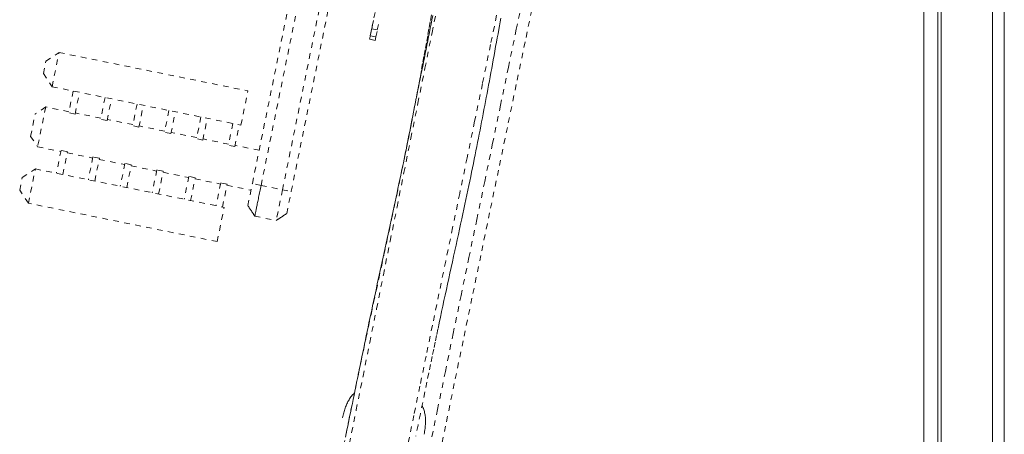
# Model space of a CAD drawing. Units: inches. Extents: x -252 to 290, y -137 to 137.
# Drawn here: x -95 to -77, y -13 to -6 of the extents above; entities that cross this region are included whole.
import ezdxf

# ---------------------------------------------------------------- set-up
doc = ezdxf.new("R2010")
doc.units = ezdxf.units.IN
doc.header["$MEASUREMENT"] = 0
doc.linetypes.add('DASHED', pattern=[0.2, 0.1, -0.1])
doc.layers.add('Unnamed [1.1]', color=7, linetype='Continuous', lineweight=0)
doc.layers.add('Unnamed [1]', color=7, linetype='Continuous', lineweight=0)

msp = doc.modelspace()

# ---------------------------------------------------------------- linework, layer by layer
at = {"layer": 'Unnamed [1.1]', "color": 18, "linetype": 'Continuous', "lineweight": 0, "true_color": 0x000000}
msp.add_line((-78.8636862, 0.0237617), (-78.8664346, -35.0562382), dxfattribs=at)
at = {"layer": 'Unnamed [1.1]', "color": 18, "linetype": 'DASHED', "lineweight": 0, "true_color": 0x000000}
for p, q in [((-90.9046831, -8.7303258), (-89.5104418, -1.8764474)), ((-90.7496061, -8.7678394), (-89.3553647, -1.913961)), ((-90.3655687, -8.8459617), (-88.9713273, -1.9920833)), ((-90.2081604, -8.8720151), (-88.813919, -2.0181366)), ((-88.7356071, -5.8082943), (-88.7909637, -6.0804187)), ((-88.7057289, -5.6614177), (-88.7656871, -5.956163)), ((-88.7356071, -5.8082943), (-88.7656871, -5.956163)), ((-88.6652903, -5.9765861), (-88.6278559, -5.7925639)), ((-88.7537794, -5.8976267), (-88.8037513, -6.1432808)), ((-88.7598422, -5.9274306), (-88.8037513, -6.1432808)), ((-88.7537794, -5.8976267), (-88.7909637, -6.0804187)), ((-88.7656871, -5.956163), (-88.6652903, -5.9765861)), ((-88.6905669, -6.1008418), (-88.6652904, -5.9765863)), ((-88.7033545, -6.1637039), (-88.8037513, -6.1432808)), ((-88.7909637, -6.0804187), (-88.6905669, -6.1008418)), ((-88.7033545, -6.1637039), (-88.690567, -6.1008421)), ((-94.6063494, -6.5370434), (-94.3713166, -6.3814693)), ((-94.4964239, -6.9964778), (-94.3713166, -6.3814693)), ((-94.3713166, -6.3814693), (-90.9857842, -7.0701669)), ((-94.651998, -6.7614451), (-94.6063494, -6.5370434)), ((-94.651998, -6.7614451), (-94.4964239, -6.9964778)), ((-94.4964239, -6.9964778), (-91.1108915, -7.6851753)), ((-94.1189841, -7.073258), (-94.1983385, -7.463352)), ((-94.083766, -7.4866587), (-94.0044116, -7.0965647)), ((-93.5462012, -7.1897756), (-93.6255555, -7.5798696)), ((-93.5109831, -7.6031764), (-93.4316287, -7.2130824)), ((-91.1108915, -7.6851753), (-90.9857842, -7.0701669)), ((-94.6108611, -7.359071), (-94.7988872, -7.4835302)), ((-94.6108611, -7.359071), (-94.7564535, -8.0747814)), ((-94.1943605, -7.4437971), (-94.6108611, -7.359071)), ((-92.9734579, -7.3062852), (-93.0528123, -7.6963792)), ((-92.9382398, -7.7196859), (-92.8588855, -7.3295919)), ((-94.8809128, -7.8867552), (-94.7988872, -7.4835302)), ((-94.083766, -7.4866587), (-94.1983385, -7.463352)), ((-93.6215776, -7.5603147), (-94.0797881, -7.4671039)), ((-93.5109831, -7.6031764), (-93.6255555, -7.5798696)), ((-93.0488344, -7.6768243), (-93.5070051, -7.5836215)), ((-92.4007147, -7.4227947), (-92.4800691, -7.8128887)), ((-92.3654966, -7.8361955), (-92.2861422, -7.4461015)), ((-91.8279715, -7.5393043), (-91.9073258, -7.9293983)), ((-91.7927534, -7.952705), (-91.713399, -7.562611)), ((-92.9382398, -7.7196859), (-93.0528123, -7.6963792)), ((-92.4760911, -7.7933338), (-92.9342619, -7.700131)), ((-91.2552282, -7.6558138), (-91.3345826, -8.0459078)), ((-91.2200101, -8.0692146), (-91.1406558, -7.6791206)), ((-94.8809128, -7.8867552), (-94.7564535, -8.0747814)), ((-92.3654966, -7.8361955), (-92.4800691, -7.8128887)), ((-91.9033479, -7.9098434), (-92.3615187, -7.8166406)), ((-91.7927534, -7.952705), (-91.9073258, -7.9293983)), ((-91.3306047, -8.0263529), (-91.7887754, -7.9331501)), ((-94.7564535, -8.0747814), (-94.339953, -8.1595075)), ((-91.2200101, -8.0692146), (-91.3345826, -8.0459078)), ((-90.7840933, -8.1375263), (-91.2160322, -8.0496597)), ((-94.3359751, -8.1399526), (-94.4192432, -8.5492862)), ((-94.2214026, -8.1632594), (-94.3359751, -8.1399526)), ((-94.3046708, -8.572593), (-94.2214026, -8.1632594)), ((-94.2253805, -8.1828142), (-93.7671701, -8.2760251)), ((-93.7631921, -8.2564702), (-93.8464603, -8.6658038)), ((-93.6486197, -8.279777), (-93.7631921, -8.2564702)), ((-93.7318878, -8.6891106), (-93.6486197, -8.279777)), ((-95.0317158, -8.62808), (-94.7966831, -8.472506)), ((-94.9217823, -9.0874747), (-94.7966831, -8.472506)), ((-94.7966831, -8.472506), (-91.4111507, -9.1612035)), ((-93.6525976, -8.2993319), (-93.1944268, -8.3925347)), ((-93.1904489, -8.3729798), (-93.2737171, -8.7823134)), ((-93.0758764, -8.3962865), (-93.1904489, -8.3729798)), ((-93.1591446, -8.8056201), (-93.0758764, -8.3962865)), ((-93.0798544, -8.4158414), (-92.6216836, -8.5090442)), ((-95.0773563, -8.852442), (-95.0317158, -8.62808)), ((-92.6177057, -8.4894893), (-92.7009738, -8.8988229)), ((-92.5031332, -8.5127961), (-92.6177057, -8.4894893)), ((-92.5864014, -8.9221297), (-92.5031332, -8.5127961)), ((-92.5071111, -8.532351), (-92.0489404, -8.6255538)), ((-92.0449624, -8.6059989), (-92.1282306, -9.0153325)), ((-91.93039, -8.6293056), (-92.0449624, -8.6059989)), ((-92.0136581, -9.0386392), (-91.93039, -8.6293056)), ((-91.9343679, -8.6488605), (-91.4761971, -8.7420633)), ((-91.4722192, -8.7225084), (-91.5554874, -9.131842)), ((-91.3576467, -8.7458152), (-91.4722192, -8.7225084)), ((-91.4409149, -9.1551488), (-91.3576467, -8.7458152)), ((-91.3616247, -8.7653701), (-90.9296858, -8.8532367)), ((-90.9860289, -9.1302091), (-90.9046831, -8.7303258)), ((-90.7496061, -8.7678394), (-90.9046831, -8.7303258)), ((-90.7496061, -8.7678394), (-90.3655684, -8.8459618)), ((-94.9217823, -9.0874747), (-95.0773563, -8.852442)), ((-90.3655684, -8.8459618), (-90.4775444, -9.3964185)), ((-90.3655686, -8.8459617), (-90.2081604, -8.8720151)), ((-90.2895061, -9.2718984), (-90.2081604, -8.8720151)), ((-91.5362499, -9.7761723), (-94.9217823, -9.0874747)), ((-91.5362499, -9.7761723), (-91.4111507, -9.1612035)), ((-90.861582, -9.3182961), (-90.4775444, -9.3964185))]:
    msp.add_line(p, q, dxfattribs=at)
for points in [[(-87.58302, -13.7738454), (-87.4254698, -13.0078104), (-87.2676581, -12.241734), (-87.1096091, -11.4756151), (-86.9513475, -10.7094526), (-86.7928977, -9.9432453), (-86.6342841, -9.1769921), (-86.4755313, -8.4106918), (-86.3166638, -7.6443432), (-86.1577059, -6.8779453), (-85.9986823, -6.1114968), (-85.8396173, -5.3449966), (-85.6805354, -4.5784436), (-85.5214613, -3.8118366), (-85.3624192, -3.0451744), (-85.2034337, -2.278456), (-85.0445294, -1.5116801), (-84.8857305, -0.7448456), (-84.7270618, 0.0220486), (-84.5685475, 0.7890038)], [(-85.1818438, -1.1843028), (-85.3232445, -1.8672601), (-85.4647345, -2.5501629), (-85.6062954, -3.2330126), (-85.747909, -3.9158109), (-85.8895568, -4.5985592), (-86.0312206, -5.2812591), (-86.1728819, -5.9639121), (-86.3145224, -6.6465197), (-86.4561239, -7.3290835), (-86.5976678, -8.0116049), (-86.739136, -8.6940856), (-86.8805101, -9.376527), (-87.0217716, -10.0589306), (-87.1629024, -10.7412981), (-87.3038839, -11.4236308), (-87.444698, -12.1059304), (-87.5853262, -12.7881984), (-87.7257502, -13.4704363)], [(-89.1655209, -13.4021821), (-89.0434361, -12.7960461), (-88.9216669, -12.1909602), (-88.8000418, -11.5861376), (-88.6783896, -10.9807913), (-88.556539, -10.3741347), (-88.4343185, -9.7653808), (-88.311557, -9.1537427), (-88.188083, -8.5384338), (-88.0637253, -7.9186671), (-87.9383126, -7.2936557), (-87.8116735, -6.662613), (-87.6836367, -6.0247519), (-87.5540309, -5.3792857), (-87.4226848, -4.7254275), (-87.289427, -4.0623905), (-87.1540863, -3.3893879), (-87.0164913, -2.7056328), (-86.8764708, -2.0103384), (-86.7338533, -1.3027178)], [(-85.6624071, -1.5358083), (-85.8380439, -2.3854866), (-86.0080161, -3.2076074), (-86.1725175, -4.0031455), (-86.331742, -4.7730762), (-86.4858835, -5.5183744), (-86.6351359, -6.2400152), (-86.7796931, -6.9389736), (-86.9197489, -7.6162247), (-87.0554972, -8.2727436), (-87.1871319, -8.9095053), (-87.314847, -9.5274848), (-87.4388362, -10.1276573), (-87.5592934, -10.7109977), (-87.6764126, -11.2784811), (-87.7903876, -11.8310825), (-87.9014122, -12.3697771), (-88.0096805, -12.8955398), (-88.1153862, -13.4093458)], [(-87.6702644, -5.720325), (-87.6851404, -5.795611), (-87.7000605, -5.871007), (-87.7150258, -5.9465157), (-87.7300373, -6.0221398), (-87.7450964, -6.097882), (-87.7602039, -6.1737449), (-87.7753612, -6.2497312), (-87.7905692, -6.3258435), (-87.8058292, -6.4020847), (-87.8211421, -6.4784572), (-87.8364833, -6.5548713), (-87.8518177, -6.6312005), (-87.867131, -6.7073924), (-87.8824089, -6.7833945), (-87.8976372, -6.8591544), (-87.9128014, -6.9346197), (-87.9278874, -7.009738), (-87.9428807, -7.0844568), (-87.9577671, -7.1587237), (-87.9725324, -7.2324863), (-87.9871621, -7.3056922), (-88.0016421, -7.378289), (-88.0159579, -7.4502242), (-88.0300953, -7.5214454), (-88.04404, -7.5919001), (-88.0577777, -7.6615361), (-88.0712941, -7.7303008), (-88.0845749, -7.7981418), (-88.0977398, -7.8655953), (-88.1108876, -7.9329484), (-88.1239726, -7.9997754), (-88.1369491, -8.0656504), (-88.1495326, -8.1289841), (-88.1603574, -8.1830587), (-88.169427, -8.2280451), (-88.1769963, -8.2653542), (-88.1833204, -8.2963966)], [(-88.0825645, -7.7977277), (-88.0581651, -7.6737317), (-88.0340435, -7.5496542), (-88.010173, -7.4255003), (-87.9865268, -7.3012752), (-87.9630782, -7.176984), (-87.9398005, -7.0526316), (-87.916667, -6.9282232), (-87.8936509, -6.8037639), (-87.8707255, -6.6792588), (-87.8478641, -6.5547129), (-87.8250401, -6.4301314), (-87.8022266, -6.3055194), (-87.779397, -6.1808818), (-87.7565244, -6.0562239), (-87.7335824, -5.9315507), (-87.7105439, -5.8068673), (-87.6873825, -5.6821788)], [(-86.4489813, -5.7643736), (-86.461524, -5.8317669), (-86.4743425, -5.9008861), (-86.4874556, -5.9718179), (-86.5008817, -6.0446496), (-86.5146394, -6.119468), (-86.5287473, -6.1963602), (-86.5432239, -6.2754133), (-86.5578083, -6.3551284), (-86.5722372, -6.4339872), (-86.5865256, -6.5120477), (-86.6006886, -6.5893675), (-86.6147412, -6.6660044), (-86.6286984, -6.7420161), (-86.6425753, -6.8174606), (-86.6563869, -6.8923954), (-86.6701483, -6.9668785), (-86.6838745, -7.0409676), (-86.6975805, -7.1147204), (-86.7112814, -7.1881947), (-86.7249922, -7.2614484), (-86.7387279, -7.3345391), (-86.7525037, -7.4075247), (-86.7663344, -7.480463), (-86.7802352, -7.5534116), (-86.7942211, -7.6264285), (-86.8083071, -7.6995713), (-86.8225083, -7.7728978), (-86.8368397, -7.8464658), (-86.8513163, -7.9203331), (-86.8659533, -7.9945575), (-86.8807655, -8.0691967), (-86.8957681, -8.1443085), (-86.9109762, -8.2199507), (-86.9264046, -8.2961811), (-86.9420677, -8.3730584), (-86.9579763, -8.4506454), (-86.9741403, -8.5290059), (-86.9905698, -8.6082036), (-87.0072748, -8.6883023), (-87.0242653, -8.7693659), (-87.0415513, -8.851458), (-87.0591427, -8.9346424), (-87.0770497, -9.0189829), (-87.0952821, -9.1045433), (-87.11385, -9.1913874), (-87.1327635, -9.2795789), (-87.1520324, -9.3691815), (-87.1716668, -9.4602592), (-87.1916768, -9.5528755), (-87.2120722, -9.6470944), (-87.2328631, -9.7429796), (-87.2540596, -9.8405948), (-87.2756441, -9.9398818), (-87.2974896, -10.0402943), (-87.3194413, -10.1411643), (-87.3413448, -10.2418233), (-87.3630508, -10.3416276), (-87.3845325, -10.4404961), (-87.4058858, -10.5389104), (-87.4272118, -10.6373767), (-87.4486118, -10.736401), (-87.4699513, -10.8353845), (-87.4911698, -10.9340831), (-87.5124792, -11.0335353), (-87.5340912, -11.1347792), (-87.5562176, -11.238853), (-87.5790702, -11.3467952), (-87.6028608, -11.4596438), (-87.6278012, -11.5784373), (-87.6541033, -11.7042138), (-87.681975, -11.8380035), (-87.7116097, -11.980804), (-87.7431969, -12.1336051), (-87.7769262, -12.2973962), (-87.8129872, -12.4731669), (-87.8515693, -12.6619068), (-87.8927494, -12.8640307), (-87.9342056, -13.0677259), (-87.975012, -13.2682643)], [(-89.2351414, -13.2855691), (-89.2218967, -13.2201673), (-89.2086899, -13.154968), (-89.1954688, -13.089719), (-89.1821812, -13.0241681), (-89.1687749, -12.9580632), (-89.1551977, -12.8911521), (-89.1413972, -12.8231826), (-89.1273214, -12.7539027), (-89.1129178, -12.6830601), (-89.0981519, -12.6104897), (-89.0830593, -12.5363741), (-89.067693, -12.4609828), (-89.0521063, -12.3845855), (-89.0363522, -12.3074517), (-89.020484, -12.2298511), (-89.0045547, -12.1520531), (-88.9886175, -12.0743274), (-88.9727241, -11.9969363), (-88.956892, -11.9199764), (-88.9411046, -11.8433782), (-88.9253437, -11.7670651), (-88.9095913, -11.6909606), (-88.8938293, -11.6149879), (-88.8780395, -11.5390706), (-88.862204, -11.4631319), (-88.8463045, -11.3870953), (-88.8303255, -11.3108938), (-88.8142618, -11.234499), (-88.7981105, -11.1578921), (-88.781869, -11.0810545), (-88.7655344, -11.0039674), (-88.7491041, -10.9266121), (-88.7325753, -10.8489697), (-88.7159453, -10.7710216), (-88.6992112, -10.6927489), (-88.6823704, -10.6141331), (-88.6654201, -10.5351552), (-88.6483575, -10.4557967), (-88.63118, -10.3760386), (-88.6138847, -10.2958624), (-88.596469, -10.2152492), (-88.57893, -10.1341803), (-88.561265, -10.0526369), (-88.5434758, -9.9706181), (-88.5255821, -9.8881939), (-88.5076081, -9.805452), (-88.489578, -9.7224803), (-88.471516, -9.6393665), (-88.4534463, -9.5561984), (-88.4353932, -9.4730637), (-88.4173809, -9.3900503), (-88.3994335, -9.3072459), (-88.3815753, -9.2247383), (-88.3638305, -9.1426152), (-88.3462233, -9.0609645), (-88.3287779, -8.9798739), (-88.3115186, -8.8994312), (-88.2944695, -8.8197241), (-88.2776548, -8.7408405), (-88.2610988, -8.6628681), (-88.2448329, -8.5859372), (-88.2289173, -8.5103479), (-88.2134195, -8.436443), (-88.1984069, -8.364565), (-88.183947, -8.2950566), (-88.1701072, -8.2282606), (-88.156955, -8.1645194), (-88.1445578, -8.1041759), (-88.1329804, -8.0475599), (-88.1222261, -7.9947101), (-88.1122365, -7.9453733), (-88.1029509, -7.8992841), (-88.0943083, -7.8561767), (-88.0862477, -7.8157854), (-88.0787083, -7.7778447), (-88.0716291, -7.7420889), (-88.0649492, -7.7082524), (-88.0581099, -7.6734819), (-88.051391, -7.639213), (-88.0459896, -7.6116131), (-88.0431027, -7.5968495), (-88.0436948, -7.5998956), (-88.0467068, -7.615333), (-88.0501377, -7.6329036), (-88.0533321, -7.6492423), (-88.0566025, -7.6659411), (-88.0600905, -7.6837217), (-88.0637453, -7.7023259), (-88.0675078, -7.7214527), (-88.0713187, -7.7408011), (-88.075119, -7.76007), (-88.0788494, -7.7789586), (-88.0824507, -7.7971657), (-88.0858639, -7.8143905)], [(-89.2686917, -13.4431688), (-89.2253796, -13.2285398), (-89.1819344, -13.0139674), (-89.1383016, -12.7994501), (-89.0944267, -12.5849865), (-89.050255, -12.3705751), (-89.0057322, -12.1562144), (-88.9608212, -11.9419028), (-88.9155553, -11.7276378), (-88.8699854, -11.5134167), (-88.8241624, -11.2992367), (-88.7781371, -11.085095), (-88.7319604, -10.8709891), (-88.685683, -10.6569161), (-88.639356, -10.4428734), (-88.5930301, -10.2288582), (-88.5467562, -10.0148677), (-88.5005852, -9.8008993), (-88.4545678, -9.5869503), (-88.4087551, -9.3730179), (-88.3631978, -9.1590994), (-88.3179467, -8.945192), (-88.2730528, -8.7312931), (-88.2285669, -8.5173999), (-88.1845399, -8.3035097), (-88.1410226, -8.0896198), (-88.0980658, -7.8757274)], [(-90.8615807, -9.3182894), (-90.8614414, -9.3176046), (-90.8610274, -9.3155698), (-90.8603437, -9.312209), (-90.8593952, -9.3075461), (-90.8581867, -9.3016053), (-90.8567231, -9.2944107), (-90.8550094, -9.2859863), (-90.8530503, -9.276356), (-90.8508509, -9.2655441), (-90.848416, -9.2535746), (-90.8457505, -9.2404714), (-90.8428593, -9.2262588), (-90.8397473, -9.2109606), (-90.8364194, -9.194601), (-90.8328805, -9.1772041), (-90.8291355, -9.1587938), (-90.8251903, -9.1393996), (-90.8210553, -9.1190721), (-90.8167418, -9.0978674), (-90.8122612, -9.0758413), (-90.807625, -9.0530498), (-90.8028444, -9.029549), (-90.7979309, -9.0053947), (-90.7928959, -8.9806431), (-90.7877507, -8.9553499), (-90.7825067, -8.9295714), (-90.7771753, -8.9033633), (-90.771768, -8.8767816), (-90.766296, -8.8498825), (-90.7607707, -8.8227217), (-90.7552036, -8.7953554), (-90.7496061, -8.7678394)], [(-90.9860278, -9.1302038), (-90.9808672, -9.1380034), (-90.9756986, -9.145815), (-90.970523, -9.1536373), (-90.9653409, -9.1614693), (-90.9601533, -9.1693097), (-90.954961, -9.1771573), (-90.9497646, -9.1850109), (-90.9445651, -9.1928693), (-90.9393631, -9.2007314), (-90.9341595, -9.2085959), (-90.9289551, -9.2164617), (-90.9237507, -9.2243275), (-90.918547, -9.2321922), (-90.9133448, -9.2400546), (-90.908145, -9.2479135), (-90.9029483, -9.2557676), (-90.8977554, -9.2636159), (-90.8925673, -9.2714571), (-90.8873847, -9.27929), (-90.8822083, -9.2871134), (-90.8770389, -9.2949262), (-90.8718775, -9.3027271), (-90.8667246, -9.3105149), (-90.8615812, -9.3182885)], [(-90.4775431, -9.3964116), (-90.4697716, -9.3912653), (-90.4619857, -9.3861095), (-90.4541868, -9.3809451), (-90.4463761, -9.3757728), (-90.4385546, -9.3705935), (-90.4307237, -9.3654079), (-90.4228846, -9.3602168), (-90.4150383, -9.355021), (-90.4071861, -9.3498213), (-90.3993292, -9.3446185), (-90.3914688, -9.3394133), (-90.3836061, -9.3342066), (-90.3757422, -9.3289992), (-90.3678784, -9.3237918), (-90.3600159, -9.3185852), (-90.3521558, -9.3133803), (-90.3442993, -9.3081777), (-90.3364477, -9.3029784), (-90.3286021, -9.297783), (-90.3207637, -9.2925925), (-90.3129336, -9.2874074), (-90.3051132, -9.2822288), (-90.2973036, -9.2770573), (-90.289506, -9.2718937)], [(-89.0731523, -12.4919015), (-89.0875167, -12.5055028), (-89.1012793, -12.5195784), (-89.1144595, -12.5341222), (-89.1270762, -12.5491281), (-89.1391486, -12.5645899), (-89.1506959, -12.5805015), (-89.1617371, -12.5968567), (-89.1722914, -12.6136495), (-89.1823779, -12.6308736), (-89.1920157, -12.6485229), (-89.2012241, -12.6665913), (-89.210022, -12.6850727), (-89.2184286, -12.7039608), (-89.2264631, -12.7232497), (-89.2341446, -12.742933), (-89.2414921, -12.7630048), (-89.2485249, -12.7834588), (-89.2552621, -12.8042889), (-89.2617227, -12.825489), (-89.267926, -12.847053), (-89.2738909, -12.8689746), (-89.2796368, -12.8912478), (-89.2851826, -12.9138664), (-89.2905475, -12.9368243)], [(-87.8258298, -13.2347829), (-87.8211983, -13.2079434), (-87.8170108, -13.1816792), (-87.8132802, -13.1559749), (-87.8100191, -13.130815), (-87.8072404, -13.106184), (-87.8049568, -13.0820665), (-87.803181, -13.058447), (-87.8019258, -13.0353101), (-87.8012039, -13.0126403), (-87.801028, -12.9904221), (-87.801411, -12.9686402), (-87.8023655, -12.9472789), (-87.8039042, -12.926323), (-87.80604, -12.9057569), (-87.8087856, -12.8855651), (-87.8121537, -12.8657323), (-87.8161571, -12.8462429), (-87.8208084, -12.8270815), (-87.8261206, -12.8082327), (-87.8321062, -12.7896809), (-87.838778, -12.7714108), (-87.8461489, -12.7534068), (-87.8542314, -12.7356535), (-87.8630385, -12.7181355)]]:
    msp.add_lwpolyline(points, dxfattribs=at)
at = {"layer": 'Unnamed [1]', "color": 18, "linetype": 'Continuous', "lineweight": 0, "true_color": 0x000000}
for p, q in [((-78.5530243, 32.8694855), (-78.5530243, -32.8445145)), ((-77.6330243, -32.8445145), (-77.6330243, 32.8694855)), ((-77.4230243, 32.8694855), (-77.4230243, -32.8445145)), ((-78.6164454, -35.0574907), (-78.6137008, -0.005593))]:
    msp.add_line(p, q, dxfattribs=at)

doc.saveas('drawing.dxf')
